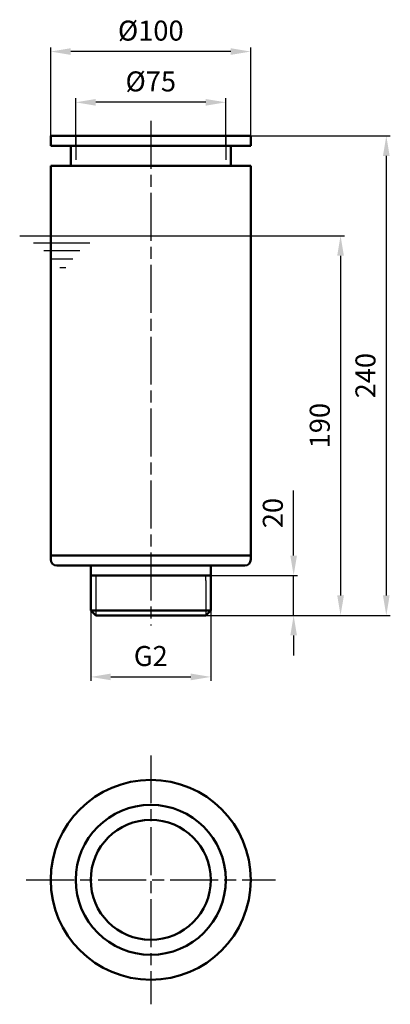
# Model space of a CAD drawing. Extents: x 713 to 898, y -92 to 400.
import ezdxf

# ---------------------------------------------------------------- set-up
doc = ezdxf.new("R2010")
doc.units = 0
doc.header["$LTSCALE"] = 4
doc.header["$MEASUREMENT"] = 0
for name, pattern in [('AM_ISO02W050', [7.5, 6, -1.5]), ('AM_ISO02W050x2', [3.75, 3, -0.75]), ('AM_ISO08W050', [18, 12, -1.5, 3, -1.5]), ('AM_ISO08W050x2', [9, 6, -0.75, 1.5, -0.75])]:
    doc.linetypes.add(name, pattern=pattern)
doc.layers.get('Defpoints').update_dxf_attribs({"linetype": 'CONTINUOUS'})
for name, color, linetype, lineweight in [('AM_0 ( Kontur 0.5 )', 7, 'CONTINUOUS', 50), ('AM_2 ( Kontur 0.25)', 5, 'CONTINUOUS', 25), ('AM_3 ( Verdeckt )', 6, 'AM_ISO02W050', 25), ('AM_5 ( Bemassung)', 3, 'CONTINUOUS', 25), ('AM_7 (Mittellinie)', 4, 'AM_ISO08W050', 25)]:
    doc.layers.add(name, color=color, linetype=linetype, lineweight=lineweight)
doc.styles.get("Standard").update_dxf_attribs({"font": 'ARIALUNI.TTF'})
doc.dimstyles.new('AM_DIN$0', dxfattribs={"dimtxt": 3.5, "dimasz": 4, "dimexe": 1, "dimexo": 0, "dimgap": 1.5, "dimtad": 1, "dimdsep": 46, "dimtxsty": 'Standard', "dimcen": 0, "dimclrd": 256, "dimclre": 256, "dimclrt": 2, "dimadec": 0, "dimazin": 2, "dimtp": 0.1, "dimtm": 0.1, "dimtfac": 0.71, "dimtmove": 0, "dimatfit": 3, "dimfxl": 1, "dimlwd": -1, "dimlwe": -1, "dimarcsym": 0})

# ---------------------------------------------------------------- blocks, each defined once
blk = doc.blocks.new('*D2')
at = {"layer": 'AM_5 ( Bemassung)', "transparency": 16777216}
for p, q in [((778.77, 342.22), (898.49, 342.22)), ((896.49, 332.22), (896.49, 112.22)), ((778.77, 102.22), (898.49, 102.22))]:
    blk.add_line(p, q, dxfattribs=at)
for points in [[(894.82, 332.22), (898.15, 332.22), (896.49, 342.22)], [(894.82, 112.22), (898.15, 112.22), (896.49, 102.22)]]:
    blk.add_solid(points, dxfattribs=at)
at = {"layer": 'Defpoints', "color": 0, "transparency": 16777216}
for p in [(778.77, 342.22), (778.77, 102.22), (896.49, 102.22)]:
    blk.add_point(p, dxfattribs=at)
at = {"layer": 'AM_5 ( Bemassung)', "color": 2, "transparency": 16777216, "insert": (887.38, 222.22), "char_height": 10, "attachment_point": 5, "rotation": 90}
blk.add_mtext('240', dxfattribs=at)
blk = doc.blocks.new('*D3')
at = {"layer": 'AM_5 ( Bemassung)', "transparency": 16777216}
for p, q in [((728.77, 337.22), (728.77, 386.4)), ((818.77, 384.4), (738.77, 384.4)), ((828.77, 337.22), (828.77, 386.4))]:
    blk.add_line(p, q, dxfattribs=at)
for points in [[(738.77, 386.07), (738.77, 382.74), (728.77, 384.4)], [(818.77, 386.07), (818.77, 382.74), (828.77, 384.4)]]:
    blk.add_solid(points, dxfattribs=at)
at = {"layer": 'Defpoints', "color": 0, "transparency": 16777216}
for p in [(728.77, 384.4), (728.77, 337.22), (828.77, 337.22)]:
    blk.add_point(p, dxfattribs=at)
at = {"layer": 'AM_5 ( Bemassung)', "color": 2, "transparency": 16777216, "insert": (778.77, 393.59), "char_height": 10, "attachment_point": 5}
blk.add_mtext('%%c100', dxfattribs=at)
blk = doc.blocks.new('*D4')
at = {"layer": 'AM_5 ( Bemassung)', "transparency": 16777216}
for p, q in [((741.27, 337.22), (741.27, 361)), ((816.27, 337.22), (816.27, 361)), ((806.27, 359), (751.27, 359))]:
    blk.add_line(p, q, dxfattribs=at)
for points in [[(751.27, 360.66), (751.27, 357.33), (741.27, 359)], [(806.27, 360.66), (806.27, 357.33), (816.27, 359)]]:
    blk.add_solid(points, dxfattribs=at)
at = {"layer": 'Defpoints', "color": 0, "transparency": 16777216}
for p in [(741.27, 359), (741.27, 337.22), (816.27, 337.22)]:
    blk.add_point(p, dxfattribs=at)
at = {"layer": 'AM_5 ( Bemassung)', "color": 2, "transparency": 16777216, "insert": (778.77, 368.16), "char_height": 10, "attachment_point": 5}
blk.add_mtext('%%c75', dxfattribs=at)
blk = doc.blocks.new('*D5')
at = {"layer": 'AM_5 ( Bemassung)', "transparency": 16777216}
for p, q in [((850.18, 132.22), (850.18, 164.7)), ((778.77, 122.22), (852.18, 122.22)), ((850.18, 102.22), (850.18, 122.22)), ((778.77, 102.22), (852.18, 102.22)), ((850.18, 92.22), (850.18, 82.22))]:
    blk.add_line(p, q, dxfattribs=at)
for points in [[(848.51, 132.22), (851.85, 132.22), (850.18, 122.22)], [(848.51, 92.22), (851.85, 92.22), (850.18, 102.22)]]:
    blk.add_solid(points, dxfattribs=at)
at = {"layer": 'Defpoints', "color": 0, "transparency": 16777216}
for p in [(778.77, 122.22), (850.18, 122.22), (778.77, 102.22)]:
    blk.add_point(p, dxfattribs=at)
at = {"layer": 'AM_5 ( Bemassung)', "color": 2, "transparency": 16777216, "insert": (841.07, 153.46), "char_height": 10, "attachment_point": 5, "rotation": 90}
blk.add_mtext('20', dxfattribs=at)
blk = doc.blocks.new('*D6')
at = {"layer": 'AM_5 ( Bemassung)', "transparency": 16777216}
for p, q in [((778.77, 292.22), (875.63, 292.22)), ((873.63, 282.22), (873.63, 112.22)), ((778.77, 102.22), (875.63, 102.22))]:
    blk.add_line(p, q, dxfattribs=at)
for points in [[(871.97, 282.22), (875.3, 282.22), (873.63, 292.22)], [(871.97, 112.22), (875.3, 112.22), (873.63, 102.22)]]:
    blk.add_solid(points, dxfattribs=at)
at = {"layer": 'Defpoints', "color": 0, "transparency": 16777216}
for p in [(778.77, 292.22), (778.77, 102.22), (873.63, 102.22)]:
    blk.add_point(p, dxfattribs=at)
at = {"layer": 'AM_5 ( Bemassung)', "color": 2, "transparency": 16777216, "insert": (864.53, 197.22), "char_height": 10, "attachment_point": 5, "rotation": 90}
blk.add_mtext('190', dxfattribs=at)
blk = doc.blocks.new('*D7')
at = {"layer": 'AM_5 ( Bemassung)', "transparency": 16777216}
for p, q in [((748.77, 107.22), (748.77, 69.47)), ((808.77, 107.22), (808.77, 69.47)), ((758.77, 71.47), (798.77, 71.47))]:
    blk.add_line(p, q, dxfattribs=at)
for points in [[(758.77, 73.14), (758.77, 69.81), (748.77, 71.47)], [(798.77, 73.14), (798.77, 69.81), (808.77, 71.47)]]:
    blk.add_solid(points, dxfattribs=at)
at = {"layer": 'Defpoints', "color": 0, "transparency": 16777216}
for p in [(748.77, 107.22), (808.77, 107.22), (808.77, 71.47)]:
    blk.add_point(p, dxfattribs=at)
at = {"layer": 'AM_5 ( Bemassung)', "color": 2, "transparency": 16777216, "insert": (778.77, 80.64), "char_height": 10, "attachment_point": 5}
blk.add_mtext('G2\\P', dxfattribs=at)

msp = doc.modelspace()

# ---------------------------------------------------------------- linework, layer by layer
at = {"layer": 'AM_0 ( Kontur 0.5 )'}
for p, q in [((778.77, 342.22), (728.77, 342.22)), ((728.77, 342.22), (728.77, 337.22)), ((728.77, 342.22), (728.77, 342.22)), ((728.77, 342.22), (728.77, 342.22)), ((778.77, 342.22), (823.77, 342.22)), ((823.77, 342.22), (828.77, 342.22)), ((828.77, 342.22), (828.77, 337.22)), ((738.77, 337.22), (728.77, 337.22)), ((738.77, 327.22), (738.77, 337.22)), ((738.77, 337.22), (741.27, 337.22)), ((741.27, 337.22), (778.77, 337.22)), ((828.77, 337.22), (778.77, 337.22)), ((818.77, 337.22), (818.77, 327.22)), ((728.77, 130.22), (728.77, 327.22)), ((728.77, 327.22), (728.77, 327.22)), ((728.77, 327.22), (731.27, 327.22)), ((731.27, 327.22), (826.27, 327.22)), ((731.27, 327.22), (731.27, 327.22)), ((828.77, 327.22), (826.27, 327.22)), ((828.77, 327.22), (826.27, 327.22)), ((828.77, 327.22), (828.77, 130.22)), ((728.77, 132.22), (731.27, 132.22)), ((731.27, 132.22), (828.77, 132.22)), ((731.27, 132.22), (733.77, 132.22)), ((733.77, 132.22), (733.77, 132.22)), ((753.77, 132.22), (753.77, 132.22)), ((803.77, 132.22), (803.77, 132.22)), ((823.77, 132.22), (823.77, 132.22)), ((826.27, 132.22), (823.77, 132.22)), ((826.27, 132.22), (828.77, 132.22)), ((828.77, 132.22), (826.27, 132.22)), ((731.77, 127.22), (748.77, 127.22)), ((748.77, 127.22), (818.77, 127.22)), ((748.77, 127.22), (748.77, 107.22)), ((808.77, 127.22), (808.77, 107.22)), ((825.77, 127.22), (808.77, 127.22)), ((748.77, 122.22), (751.27, 122.22)), ((751.27, 122.22), (806.27, 122.22)), ((806.27, 122.22), (808.77, 122.22)), ((748.77, 104.72), (748.77, 107.22)), ((748.77, 104.72), (808.77, 104.72)), ((751.27, 102.22), (748.77, 104.72)), ((806.27, 102.22), (808.77, 104.72)), ((808.77, 104.72), (808.77, 107.22)), ((751.27, 102.22), (806.27, 102.22))]:
    msp.add_line(p, q, dxfattribs=at)
for radius in [50, 37.5, 30]:
    msp.add_circle((778.77, -30.07), radius, dxfattribs=at)
for centre, start, end in [((731.77, 130.22), 180, 270), ((825.77, 130.22), 270, 0)]:
    msp.add_arc(centre, 3, start, end, dxfattribs=at)
at = {"layer": 'AM_2 ( Kontur 0.25)'}
for p, q in [((713.26, 292.22), (847.01, 292.22)), ((720.13, 288.68), (748.25, 288.68)), ((725.29, 284.81), (743.35, 284.81)), ((729.42, 280.68), (739.74, 280.68)), ((733.29, 276.29), (736.39, 276.29)), ((751.27, 122.22), (751.27, 119.72)), ((751.27, 119.72), (751.27, 104.72)), ((806.27, 119.72), (806.27, 122.22)), ((806.27, 119.72), (806.27, 104.72)), ((751.27, 104.72), (751.27, 102.22)), ((806.27, 104.72), (806.27, 102.22))]:
    msp.add_line(p, q, dxfattribs=at)
at = {"layer": 'AM_3 ( Verdeckt )', "linetype": 'AM_ISO02W050x2'}
for p, q in [((741.27, 342.22), (741.27, 327.22)), ((816.27, 342.22), (816.27, 327.22))]:
    msp.add_line(p, q, dxfattribs=at)
at = {"layer": 'AM_7 (Mittellinie)', "linetype": 'AM_ISO08W050x2'}
for p, q in [((778.77, 349.72), (778.77, 97.22)), ((778.77, 32.22), (778.77, -92.35)), ((716.48, -30.07), (841.05, -30.07))]:
    msp.add_line(p, q, dxfattribs=at)

# ---------------------------------------------------------------- dimensions: what is measured, and where the dimension line sits
at = {"layer": 'AM_5 ( Bemassung)'}
for base, p1, p2, picture, middle in [((728.77, 384.4), (828.77, 337.22), (728.77, 337.22), '*D3', (778.77, 384.4)), ((741.27, 359), (816.27, 337.22), (741.27, 337.22), '*D4', (778.77, 359))]:
    dim = msp.add_linear_dim(base=base, p1=p1, p2=p2, text='%%c<>', dimstyle='AM_DIN$0', override={"dimscale": 20, "dimtxt": 0.5, "dimasz": 0.5, "dimexe": 0.1, "dimgap": 0.2, "dimdec": 0}, dxfattribs=at)
    dim.commit()
    dim.dimension.update_dxf_attribs({"geometry": picture, "text_midpoint": middle, "dimtype": 160})
for base, p1, p2, picture, middle in [((896.49, 102.22), (778.77, 342.22), (778.77, 102.22), '*D2', (896.49, 222.22)), ((873.63, 102.22), (778.77, 292.22), (778.77, 102.22), '*D6', (873.63, 197.22)), ((850.18, 122.22), (778.77, 102.22), (778.77, 122.22), '*D5', (850.18, 153.46))]:
    dim = msp.add_linear_dim(base=base, p1=p1, p2=p2, angle=90, dimstyle='AM_DIN$0', override={"dimscale": 20, "dimtxt": 0.5, "dimasz": 0.5, "dimexe": 0.1, "dimgap": 0.2, "dimdec": 0}, dxfattribs=at)
    dim.commit()
    dim.dimension.update_dxf_attribs({"geometry": picture, "text_midpoint": middle, "dimtype": 160})
dim = msp.add_linear_dim(base=(808.77, 71.47), p1=(748.77, 107.22), p2=(808.77, 107.22), angle=0, text='G2\\P', dimstyle='AM_DIN$0', override={"dimscale": 20, "dimtxt": 0.5, "dimasz": 0.5, "dimexe": 0.1, "dimgap": 0.2, "dimdec": 0}, dxfattribs=at)
dim.commit()
dim.dimension.update_dxf_attribs({"geometry": '*D7', "text_midpoint": (778.77, 71.47), "dimtype": 160})

doc.saveas('drawing.dxf')
